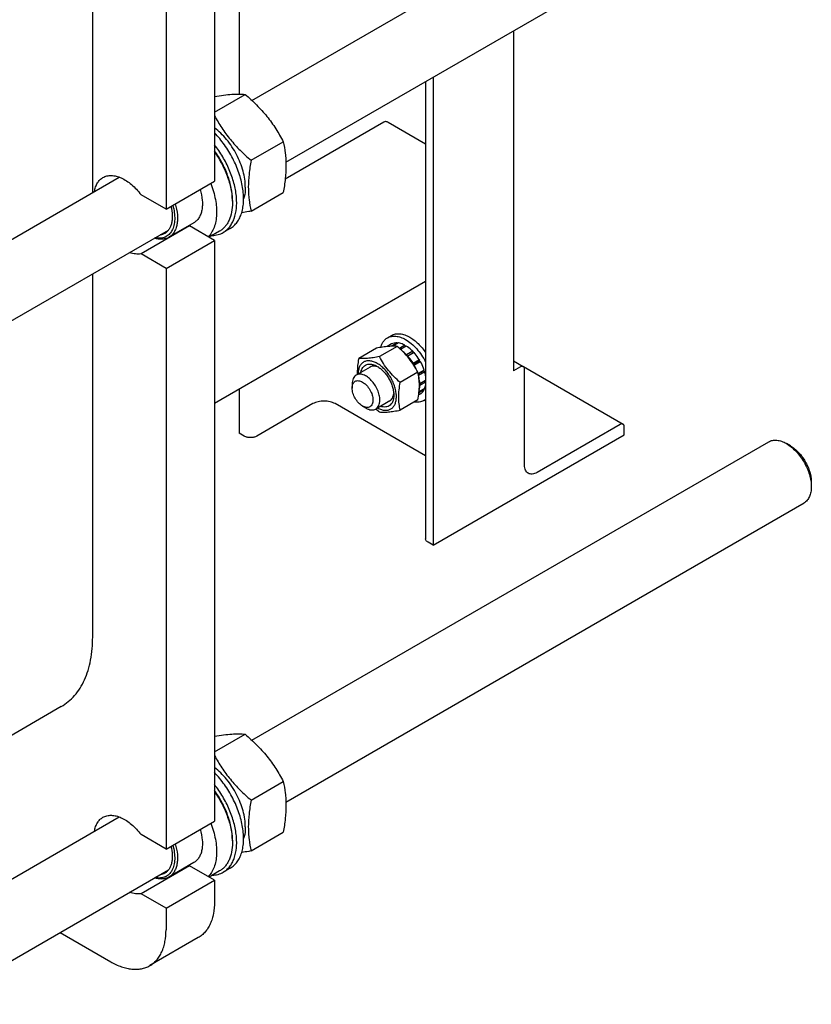
# Model space of a CAD drawing. Units: millimetres. Extents: x 0 to 6269, y -4 to 4433.
# Drawn here: x 5283 to 5687, y 1384 to 1887 of the extents above; entities that cross this region are included whole.
import ezdxf

# ---------------------------------------------------------------- set-up
doc = ezdxf.new("R2010")
doc.units = ezdxf.units.MM
doc.header["$LTSCALE"] = 344.776119
doc.layers.get('0').update_dxf_attribs({"linetype": 'CONTINUOUS'})

msp = doc.modelspace()

# ---------------------------------------------------------------- linework, layer by layer
at = {"color": 7, "linetype": 'Continuous'}
for p, q in [((5394.922, 2111.658), (5394.922, 1848.676)), ((5382.267, 2100.568), (5382.267, 1804.178)), ((5357.518, 2086.279), (5357.518, 1789.889)), ((5320.041, 1798.426), (5320.041, 2083.458)), ((5401.393, 1845.394), (5665.3, 1997.76)), ((5418.721, 1813.829), (5683.3, 1966.583)), ((5534.929, 1880.921), (5534.929, 1707.376)), ((5490.053, 1855.013), (5490.053, 1621.684)), ((5493.917, 1857.243), (5493.917, 1618.377)), ((5382.267, 1839.494), (5397.898, 1848.519)), ((5468.756, 1834.4), (5418.357, 1805.303)), ((5490.053, 1823.181), (5471.006, 1834.178)), ((5400.929, 1814.852), (5417.344, 1824.329)), ((5272.665, 1771.074), (5333.629, 1806.27)), ((5357.518, 1789.889), (5382.267, 1804.178)), ((5357.518, 1789.889), (5344.723, 1797.276)), ((5391.388, 1794.42), (5391.388, 1793.114)), ((5400.929, 1788.925), (5417.344, 1798.401)), ((5369.472, 1781.354), (5344.723, 1767.065)), ((5371.678, 1782.916), (5358.95, 1775.568)), ((5382.267, 1773.967), (5369.472, 1781.354)), ((5390.281, 1780.089), (5386.746, 1778.048)), ((5239.935, 1710.608), (5358.752, 1779.206)), ((5384.864, 1778.694), (5379.472, 1775.58)), ((5357.518, 1759.678), (5382.267, 1773.967)), ((5382.267, 1773.967), (5382.267, 1477.577)), ((5357.518, 1759.678), (5344.723, 1767.065)), ((5357.518, 1759.678), (5357.518, 1463.288)), ((5320.041, 1571.474), (5320.041, 1756.857)), ((5490.053, 1753.021), (5382.267, 1690.791)), ((5470.595, 1724.254), (5472.716, 1725.478)), ((5475.519, 1719.877), (5466.494, 1714.666)), ((5472.724, 1721.143), (5470.372, 1719.785)), ((5475.529, 1721.688), (5472.51, 1719.945)), ((5476.183, 1721.623), (5473.309, 1719.964)), ((5475.529, 1721.688), (5475.746, 1721.371)), ((5479.492, 1720.473), (5476.684, 1718.852)), ((5480.199, 1720.065), (5477.232, 1718.352)), ((5479.492, 1720.473), (5479.75, 1719.806)), ((5464.912, 1718.929), (5455.887, 1713.719)), ((5483.508, 1717.394), (5480.326, 1715.557)), ((5480.326, 1715.557), (5480.368, 1715.164)), ((5480.658, 1714.833), (5483.6, 1716.531)), ((5480.702, 1714.782), (5480.979, 1714.868)), ((5484.161, 1716.705), (5480.979, 1714.868)), ((5483.508, 1717.394), (5483.6, 1716.531)), ((5483.6, 1716.531), (5484.161, 1716.705)), ((5461.764, 1709.34), (5454.622, 1705.217)), ((5483.784, 1711.084), (5483.71, 1710.808)), ((5486.966, 1712.921), (5483.784, 1711.084)), ((5483.874, 1710.558), (5486.783, 1712.238)), ((5484.053, 1710.28), (5484.284, 1710.218)), ((5487.466, 1712.055), (5484.284, 1710.218)), ((5486.966, 1712.921), (5486.783, 1712.238)), ((5486.783, 1712.238), (5487.466, 1712.055)), ((5534.929, 1712.473), (5539.964, 1709.565)), ((5538.464, 1709.417), (5534.929, 1707.376)), ((5540.003, 1709.542), (5590.876, 1680.171)), ((5486.125, 1706.682), (5477.1, 1701.471)), ((5489.34, 1707.734), (5486.28, 1705.967)), ((5486.308, 1705.832), (5488.91, 1707.334)), ((5489.611, 1706.823), (5486.463, 1705.006)), ((5489.34, 1707.734), (5488.91, 1707.334)), ((5488.91, 1707.334), (5489.611, 1706.823)), ((5540.586, 1659.202), (5540.586, 1708.192)), ((5452.551, 1700.639), (5452.551, 1698.598)), ((5487.087, 1700.785), (5486.882, 1700.767)), ((5486.89, 1700.214), (5487.087, 1699.969)), ((5490.053, 1702.498), (5487.087, 1700.785)), ((5490.053, 1701.681), (5487.087, 1699.969)), ((5489.821, 1702.364), (5490.053, 1702.074)), ((5394.922, 1698.097), (5394.922, 1675.531)), ((5487.466, 1695.61), (5486.528, 1695.069)), ((5489.34, 1697.767), (5486.67, 1696.225)), ((5489.611, 1698.365), (5486.718, 1696.695)), ((5489.174, 1698.113), (5489.34, 1697.767)), ((5432.54, 1690.636), (5403.831, 1674.061)), ((5490.053, 1663.963), (5443.853, 1690.636)), ((5457.854, 1689.412), (5459.622, 1688.392)), ((5471.764, 1692.019), (5464.622, 1687.896)), ((5486.125, 1692.54), (5477.1, 1687.329)), ((5489.095, 1692.211), (5490.053, 1692.764)), ((5589.376, 1680.022), (5546.95, 1655.528)), ((5397.467, 1674.061), (5394.922, 1675.531)), ((5493.917, 1618.377), (5591.497, 1674.715)), ((5591.497, 1674.715), (5591.497, 1678.797)), ((5401.393, 1518.793), (5665.3, 1671.159)), ((5676.421, 1669.043), (5674.3, 1670.267)), ((5687.028, 1650.672), (5687.028, 1648.221)), ((5418.721, 1487.228), (5683.3, 1639.982)), ((5493.917, 1618.377), (5491.371, 1619.847)), ((5303.99, 1535.996), (5272.665, 1517.911)), ((5382.267, 1512.893), (5397.898, 1521.918)), ((5400.929, 1488.251), (5417.344, 1497.728)), ((5272.665, 1444.473), (5333.629, 1479.67)), ((5357.518, 1463.288), (5382.267, 1477.577)), ((5357.518, 1463.288), (5344.723, 1470.675)), ((5391.388, 1467.82), (5391.388, 1466.513)), ((5400.929, 1462.324), (5417.344, 1471.801)), ((5369.472, 1454.753), (5344.723, 1440.464)), ((5371.678, 1456.315), (5358.95, 1448.967)), ((5382.267, 1447.366), (5369.472, 1454.753)), ((5390.281, 1453.488), (5386.746, 1451.447)), ((5239.935, 1384.007), (5358.752, 1452.605)), ((5384.864, 1452.093), (5379.472, 1448.979)), ((5357.518, 1433.077), (5382.267, 1447.366)), ((5382.267, 1447.366), (5382.267, 1436.343)), ((5357.518, 1433.077), (5344.723, 1440.464)), ((5357.518, 1433.077), (5357.518, 1422.055)), ((5303.392, 1420.643), (5329.234, 1405.724)), ((5373.982, 1418.032), (5349.233, 1403.743))]:
    msp.add_line(p, q, dxfattribs=at)
for centre, radius, start, end in [((5368.076, 1789.784), 8.545, 275.07771, 279.40271), ((5462.238, 1698.051), 25.18, 24.16262, 28.89428), ((5485.965, 1697.623), 6.253, 300.04242, 310.84528), ((5505.518, 1731.95), 59.995, 227.1627, 229.42348), ((5368.076, 1463.183), 8.545, 275.07771, 279.40271)]:
    msp.add_arc(centre, radius, start, end, dxfattribs=at)
for points, knots in [([(5382.267, 1847.477), (5383.817, 1847.74), (5386.757, 1848.19), (5390.924, 1848.612), (5394.59, 1848.725), (5396.853, 1848.614), (5397.898, 1848.519)], [0, 0, 0, 0, 0.3002948, 0.5678041, 0.7995491, 1, 1, 1, 1]), ([(5397.898, 1848.519), (5399.915, 1846.789), (5403.822, 1843.216), (5409.113, 1837.363), (5413.629, 1831.038), (5416.169, 1826.579), (5417.344, 1824.329)], [0, 0, 0, 0, 0.2552065, 0.5078583, 0.756273, 1, 1, 1, 1]), ([(5382.266, 1837.574), (5383.416, 1835.459), (5385.899, 1831.276), (5390.27, 1825.354), (5395.323, 1819.859), (5399.023, 1816.487), (5400.929, 1814.852)], [0, 0, 0, 0, 0.2441311, 0.4927403, 0.7452163, 1, 1, 1, 1]), ([(5471.006, 1834.178), (5470.809, 1834.292), (5470.416, 1834.479), (5469.812, 1834.624), (5469.246, 1834.61), (5468.905, 1834.486), (5468.756, 1834.4)], [0, 0, 0, 0, 0.2897978, 0.5490468, 0.7822265, 1, 1, 1, 1]), ([(5398, 1801.218), (5398, 1802.537), (5397.783, 1805.274), (5396.907, 1809.416), (5395.495, 1813.635), (5393.591, 1817.801), (5391.253, 1821.787), (5388.551, 1825.471), (5385.571, 1828.74), (5383.387, 1830.638), (5382.267, 1831.484)], [0, 0, 0, 0, 0.1125254, 0.2332972, 0.3603524, 0.4912716, 0.6233792, 0.7539237, 0.8802537, 1, 1, 1, 1]), ([(5390.281, 1780.089), (5390.965, 1780.484), (5392.271, 1781.44), (5393.918, 1783.29), (5395.244, 1785.527), (5396.232, 1788.112), (5396.873, 1791.004), (5397.159, 1794.161), (5397.089, 1797.535), (5396.509, 1802.36), (5394.886, 1808.597), (5391.742, 1815.919), (5387.544, 1822.815), (5384.112, 1826.972), (5382.267, 1828.869)], [0, 0, 0, 0, 0.0431329, 0.0875463, 0.1343427, 0.1843346, 0.2380142, 0.2955766, 0.3569652, 0.4219193, 0.5605942, 0.7070507, 0.8555254, 1, 1, 1, 1]), ([(5386.746, 1778.048), (5387.371, 1778.409), (5388.568, 1779.269), (5390.109, 1780.908), (5391.386, 1782.877), (5392.759, 1786.001), (5393.476, 1789.596), (5393.629, 1793.446), (5393.382, 1797.742), (5392.298, 1803.373), (5389.937, 1810.135), (5386.6, 1816.721), (5383.798, 1820.833), (5382.267, 1822.78)], [0, 0, 0, 0, 0.0437152, 0.0885226, 0.1353854, 0.1850505, 0.2943266, 0.3544541, 0.4180553, 0.5543534, 0.6999094, 0.8501511, 1, 1, 1, 1]), ([(5391.388, 1794.42), (5391.388, 1796.495), (5390.916, 1800.836), (5389.09, 1807.319), (5386.213, 1813.764), (5383.678, 1817.829), (5382.267, 1819.769)], [0, 0, 0, 0, 0.2277171, 0.4760402, 0.7367359, 1, 1, 1, 1]), ([(5417.344, 1824.329), (5417.784, 1822.401), (5418.317, 1819.428), (5418.685, 1815.356), (5418.812, 1810.996), (5418.462, 1805.302), (5417.765, 1800.732), (5417.344, 1798.401)], [0, 0, 0, 0, 0.2271499, 0.346159, 0.4693447, 0.7280011, 1, 1, 1, 1]), ([(5382.267, 1819.137), (5383.681, 1817.126), (5386.22, 1812.931), (5389.098, 1806.311), (5390.919, 1799.673), (5391.388, 1795.236), (5391.388, 1793.114)], [0, 0, 0, 0, 0.2638313, 0.5243375, 0.7722966, 1, 1, 1, 1]), ([(5400.929, 1814.852), (5400.508, 1812.522), (5399.811, 1807.951), (5399.461, 1802.258), (5399.588, 1797.897), (5399.956, 1793.826), (5400.489, 1790.852), (5400.929, 1788.925)], [0, 0, 0, 0, 0.2719989, 0.5306553, 0.653841, 0.7728501, 1, 1, 1, 1]), ([(5320.98, 1798.97), (5321.111, 1799.758), (5321.477, 1801.254), (5322.404, 1803.279), (5323.673, 1804.932), (5324.741, 1805.758), (5325.305, 1806.084)], [0, 0, 0, 0, 0.2790154, 0.5348371, 0.772476, 1, 1, 1, 1]), ([(5325.305, 1806.084), (5325.93, 1806.445), (5327.336, 1806.995), (5329.666, 1807.206), (5332.164, 1806.826), (5334.761, 1805.883), (5337.391, 1804.409), (5339.986, 1802.446), (5342.475, 1800.051), (5343.995, 1798.237), (5344.723, 1797.276)], [0, 0, 0, 0, 0.0940852, 0.1932457, 0.3013314, 0.4204543, 0.5511068, 0.6925053, 0.8429293, 1, 1, 1, 1]), ([(5374.936, 1799.944), (5375.473, 1798.136), (5376.028, 1795.417), (5376.119, 1791.865), (5375.862, 1789.478), (5375.283, 1787.338), (5374.39, 1785.49), (5373.195, 1783.979), (5372.202, 1783.219), (5371.678, 1782.916)], [0, 0, 0, 0, 0.3048436, 0.4440096, 0.5728772, 0.6913859, 0.8004742, 0.9022548, 1, 1, 1, 1]), ([(5380.336, 1803.062), (5381.369, 1800.402), (5382.567, 1796.361), (5383.299, 1790.974), (5383.38, 1787.235), (5383.003, 1783.778), (5382.171, 1780.671), (5380.894, 1777.978), (5379.725, 1776.458), (5379.081, 1775.806)], [0, 0, 0, 0, 0.2988831, 0.4381256, 0.5686379, 0.6896773, 0.8011942, 0.9040159, 1, 1, 1, 1]), ([(5398, 1801.218), (5398, 1800.675), (5397.933, 1798.644), (5397.584, 1796.612), (5397.117, 1795.197)], [0, 0, 0, 0, 0.266635, 1, 1, 1, 1]), ([(5360.957, 1791.874), (5361.3, 1790.662), (5361.812, 1788.289), (5362.031, 1784.818), (5361.663, 1781.687), (5360.842, 1779.398), (5359.889, 1777.9), (5359.061, 1776.968), (5358.11, 1776.211), (5357.047, 1775.637), (5355.885, 1775.254), (5354.184, 1774.997), (5352.856, 1775.114), (5351.981, 1775.296)], [0, 0, 0, 0, 0.1626446, 0.3123959, 0.4471929, 0.5671402, 0.6225302, 0.6756432, 0.7273719, 0.7787397, 0.8308064, 0.8845624, 1, 1, 1, 1]), ([(5359.993, 1791.317), (5360.367, 1789.839), (5360.73, 1787.628), (5360.697, 1784.758), (5360.42, 1782.835), (5359.894, 1781.115), (5359.124, 1779.628), (5358.12, 1778.409), (5357.3, 1777.791), (5356.868, 1777.541)], [0, 0, 0, 0, 0.3033113, 0.4416068, 0.5699005, 0.6883346, 0.7979512, 0.9008208, 1, 1, 1, 1]), ([(5362.208, 1792.596), (5362.745, 1790.788), (5363.301, 1788.069), (5363.391, 1784.517), (5363.134, 1782.13), (5362.556, 1779.99), (5361.663, 1778.142), (5360.467, 1776.631), (5359.474, 1775.871), (5358.95, 1775.568)], [0, 0, 0, 0, 0.3048436, 0.4440096, 0.5728772, 0.6913859, 0.8004742, 0.9022548, 1, 1, 1, 1]), ([(5391.388, 1793.114), (5391.388, 1791.517), (5391.148, 1788.483), (5390.093, 1784.914), (5388.814, 1782.509), (5387.686, 1780.976), (5386.374, 1779.685), (5385.381, 1778.992), (5384.864, 1778.694)], [0, 0, 0, 0, 0.2894012, 0.5482946, 0.6677448, 0.7817704, 0.8919041, 1, 1, 1, 1]), ([(5400.929, 1788.925), (5400.522, 1788.846), (5398.93, 1788.544), (5397.334, 1788.262), (5396.144, 1788.069)], [0, 0, 0, 0, 0.2560379, 1, 1, 1, 1]), ([(5358.95, 1775.568), (5358.452, 1775.28), (5357.361, 1774.818), (5355.562, 1774.522), (5353.632, 1774.614), (5352.336, 1774.916), (5351.68, 1775.122)], [0, 0, 0, 0, 0.2304602, 0.4695673, 0.7244719, 1, 1, 1, 1]), ([(5356.868, 1777.541), (5356.508, 1777.334), (5355.734, 1776.986), (5354.908, 1776.799), (5354.485, 1776.742)], [0, 0, 0, 0, 0.4935211, 1, 1, 1, 1]), ([(5381.079, 1776.507), (5382.086, 1776.536), (5384.061, 1776.805), (5385.909, 1777.565), (5386.746, 1778.048)], [0, 0, 0, 0, 0.5106338, 1, 1, 1, 1]), ([(5344.723, 1767.065), (5343.816, 1766.915), (5341.838, 1766.918), (5339.942, 1767.43), (5338.982, 1767.79)], [0, 0, 0, 0, 0.4726538, 1, 1, 1, 1]), ([(5467.184, 1719.341), (5467.324, 1719.883), (5467.671, 1720.911), (5468.432, 1722.295), (5469.402, 1723.434), (5470.184, 1724.016), (5470.595, 1724.254)], [0, 0, 0, 0, 0.273567, 0.5279881, 0.7679245, 1, 1, 1, 1]), ([(5470.595, 1724.254), (5470.898, 1724.429), (5471.543, 1724.73), (5472.957, 1725.122), (5474.937, 1725.174), (5477.418, 1724.575), (5479.033, 1723.806), (5479.845, 1723.338)], [0, 0, 0, 0, 0.1081633, 0.2183657, 0.4513689, 0.7104216, 1, 1, 1, 1]), ([(5472.716, 1725.478), (5473.02, 1725.654), (5473.664, 1725.955), (5475.078, 1726.347), (5477.059, 1726.399), (5479.539, 1725.799), (5481.154, 1725.031), (5481.966, 1724.562)], [0, 0, 0, 0, 0.1081633, 0.2183657, 0.4513689, 0.7104216, 1, 1, 1, 1]), ([(5481.966, 1724.562), (5482.722, 1724.126), (5484.219, 1723.107), (5487.075, 1720.598), (5488.942, 1718.312), (5490.053, 1716.661)], [0, 0, 0, 0, 0.2297422, 0.4755468, 1, 1, 1, 1]), ([(5475.519, 1719.877), (5474.83, 1719.939), (5473.314, 1720), (5470.835, 1719.865), (5467.988, 1719.495), (5465.973, 1719.134), (5464.912, 1718.929)], [0, 0, 0, 0, 0.1941896, 0.4252941, 0.6965295, 1, 1, 1, 1]), ([(5475.529, 1721.688), (5475.036, 1721.714), (5474.066, 1721.66), (5473.141, 1721.352), (5472.724, 1721.143)], [0, 0, 0, 0, 0.5142283, 1, 1, 1, 1]), ([(5486.125, 1706.682), (5485.485, 1707.909), (5484.099, 1710.341), (5481.636, 1713.791), (5478.75, 1716.984), (5476.619, 1718.933), (5475.519, 1719.877)], [0, 0, 0, 0, 0.243727, 0.4921417, 0.7447935, 1, 1, 1, 1]), ([(5479.492, 1720.473), (5479.215, 1720.621), (5478.166, 1721.139), (5477.031, 1721.501), (5476.183, 1721.623)], [0, 0, 0, 0, 0.2678662, 1, 1, 1, 1]), ([(5479.845, 1723.338), (5480.872, 1722.745), (5482.891, 1721.291), (5485.62, 1718.59), (5488.07, 1715.389), (5489.443, 1713.017), (5490.054, 1711.783)], [0, 0, 0, 0, 0.2277557, 0.4751729, 0.7353564, 1, 1, 1, 1]), ([(5483.508, 1717.394), (5483.246, 1717.658), (5482.222, 1718.64), (5481.091, 1719.515), (5480.199, 1720.065)], [0, 0, 0, 0, 0.2616102, 1, 1, 1, 1]), ([(5466.494, 1714.666), (5465.433, 1714.462), (5463.418, 1714.101), (5460.571, 1713.73), (5458.092, 1713.595), (5456.576, 1713.656), (5455.887, 1713.719)], [0, 0, 0, 0, 0.3034705, 0.5747059, 0.8058104, 1, 1, 1, 1]), ([(5477.1, 1701.471), (5476, 1702.415), (5473.869, 1704.364), (5470.983, 1707.557), (5468.52, 1711.007), (5467.135, 1713.439), (5466.494, 1714.666)], [0, 0, 0, 0, 0.2552065, 0.5078583, 0.756273, 1, 1, 1, 1]), ([(5480.326, 1715.557), (5480.16, 1715.725), (5479.503, 1716.366), (5478.803, 1716.964), (5478.259, 1717.376)], [0, 0, 0, 0, 0.256637, 1, 1, 1, 1]), ([(5483.784, 1711.084), (5483.578, 1711.425), (5482.734, 1712.751), (5481.767, 1713.999), (5480.979, 1714.868)], [0, 0, 0, 0, 0.2535917, 1, 1, 1, 1]), ([(5486.966, 1712.921), (5486.76, 1713.262), (5485.916, 1714.588), (5484.949, 1715.836), (5484.161, 1716.705)], [0, 0, 0, 0, 0.2535917, 1, 1, 1, 1]), ([(5455.887, 1713.719), (5455.76, 1713.014), (5455.313, 1710.302), (5455.083, 1707.544), (5455.13, 1705.51)], [0, 0, 0, 0, 0.260206, 1, 1, 1, 1]), ([(5465.349, 1711.172), (5464.749, 1711.518), (5463.556, 1712.088), (5461.722, 1712.539), (5459.998, 1712.511), (5458.457, 1711.981), (5457.191, 1710.962), (5456.266, 1709.524), (5455.7, 1707.744), (5455.571, 1706.443), (5455.558, 1705.758)], [0, 0, 0, 0, 0.1454291, 0.2757341, 0.3930404, 0.5024509, 0.6114203, 0.7275495, 0.8562621, 1, 1, 1, 1]), ([(5457.033, 1706.61), (5457.125, 1707.078), (5457.378, 1707.962), (5458.019, 1709.127), (5458.892, 1710.024), (5459.97, 1710.611), (5461.206, 1710.862), (5462.301, 1710.795), (5463.207, 1710.593), (5464.178, 1710.274), (5464.887, 1709.928), (5465.35, 1709.661)], [0, 0, 0, 0, 0.133302, 0.2545858, 0.3675969, 0.4779608, 0.5919984, 0.7150787, 0.7812417, 0.8507542, 1, 1, 1, 1]), ([(5466.093, 1709.195), (5465.707, 1709.375), (5464.944, 1709.663), (5463.786, 1709.85), (5462.705, 1709.76), (5462.053, 1709.507), (5461.764, 1709.34)], [0, 0, 0, 0, 0.2840649, 0.5413645, 0.7768964, 1, 1, 1, 1]), ([(5465.559, 1688.436), (5466.162, 1688.103), (5467.361, 1687.561), (5469.198, 1687.163), (5470.916, 1687.254), (5472.436, 1687.857), (5473.665, 1688.949), (5474.543, 1690.453), (5475.057, 1692.294), (5475.202, 1694.403), (5474.982, 1696.707), (5474.405, 1699.125), (5473.493, 1701.569), (5472.281, 1703.95), (5470.812, 1706.18), (5469.141, 1708.177), (5467.33, 1709.867), (5466.015, 1710.787), (5465.349, 1711.172)], [0, 0, 0, 0, 0.0597031, 0.1131234, 0.1613026, 0.206546, 0.2520663, 0.3009832, 0.3553991, 0.4161561, 0.4830453, 0.5550991, 0.6308381, 0.7084673, 0.7860425, 0.8616236, 0.9334283, 1, 1, 1, 1]), ([(5465.35, 1709.661), (5465.931, 1709.326), (5467.078, 1708.521), (5468.657, 1707.044), (5470.111, 1705.299), (5471.388, 1703.349), (5472.438, 1701.269), (5473.222, 1699.137), (5473.712, 1697.031), (5473.835, 1695.635), (5473.835, 1694.964)], [0, 0, 0, 0, 0.114155, 0.2373268, 0.3669765, 0.5000007, 0.6330247, 0.7626743, 0.8858456, 1, 1, 1, 1]), ([(5489.34, 1707.734), (5489.222, 1708.101), (5488.704, 1709.585), (5488.038, 1711.017), (5487.466, 1712.055)], [0, 0, 0, 0, 0.2456289, 1, 1, 1, 1]), ([(5539.964, 1709.565), (5539.865, 1709.623), (5539.638, 1709.705), (5539.26, 1709.715), (5538.858, 1709.617), (5538.596, 1709.493), (5538.464, 1709.417)], [0, 0, 0, 0, 0.2177731, 0.4509526, 0.7102017, 1, 1, 1, 1]), ([(5540.586, 1708.192), (5540.586, 1708.344), (5540.563, 1708.633), (5540.446, 1709.03), (5540.249, 1709.353), (5540.063, 1709.508), (5539.964, 1709.565)], [0, 0, 0, 0, 0.2897998, 0.5490494, 0.7822283, 1, 1, 1, 1]), ([(5454.622, 1705.217), (5454.292, 1705.026), (5453.675, 1704.508), (5453.018, 1703.433), (5452.627, 1702.109), (5452.551, 1701.146), (5452.551, 1700.639)], [0, 0, 0, 0, 0.2177726, 0.4509519, 0.7102012, 1, 1, 1, 1]), ([(5466.693, 1692.474), (5466.693, 1693.329), (5466.454, 1695.126), (5465.562, 1697.765), (5464.186, 1700.307), (5462.439, 1702.544), (5460.462, 1704.295), (5458.672, 1705.273), (5457.272, 1705.646), (5456.309, 1705.716), (5455.412, 1705.585), (5454.869, 1705.359), (5454.622, 1705.217)], [0, 0, 0, 0, 0.1286802, 0.2702732, 0.4174288, 0.5617751, 0.6954458, 0.8127109, 0.8646758, 0.9125099, 0.9571396, 1, 1, 1, 1]), ([(5486.125, 1692.54), (5486.355, 1693.811), (5486.735, 1696.304), (5486.962, 1699.973), (5486.76, 1703.433), (5486.366, 1705.63), (5486.125, 1706.682)], [0, 0, 0, 0, 0.2720288, 0.5307138, 0.7728251, 1, 1, 1, 1]), ([(5487.087, 1700.785), (5487.078, 1701.092), (5487.001, 1702.375), (5486.772, 1703.646), (5486.532, 1704.594)], [0, 0, 0, 0, 0.2389043, 1, 1, 1, 1]), ([(5490.054, 1704.803), (5490.027, 1704.97), (5489.906, 1705.649), (5489.748, 1706.321), (5489.611, 1706.823)], [0, 0, 0, 0, 0.2451809, 1, 1, 1, 1]), ([(5452.551, 1698.598), (5452.551, 1698.978), (5452.608, 1699.701), (5452.901, 1700.693), (5453.394, 1701.499), (5454.079, 1702.075), (5454.92, 1702.38), (5455.864, 1702.404), (5456.871, 1702.161), (5457.905, 1701.669), (5458.934, 1700.947), (5460.277, 1699.691), (5461.696, 1697.752), (5462.831, 1695.177), (5463.158, 1693.343), (5463.158, 1692.474)], [0, 0, 0, 0, 0.0604324, 0.1144943, 0.1631198, 0.2085325, 0.253945, 0.3025701, 0.3566315, 0.4170633, 0.4837078, 0.5556165, 0.7087082, 0.8618002, 1, 1, 1, 1]), ([(5477.1, 1687.329), (5476.86, 1688.381), (5476.466, 1690.578), (5476.264, 1694.038), (5476.491, 1697.707), (5476.871, 1700.2), (5477.1, 1701.471)], [0, 0, 0, 0, 0.2271749, 0.4692862, 0.7279712, 1, 1, 1, 1]), ([(5486.808, 1697.74), (5486.849, 1697.915), (5486.999, 1698.649), (5487.07, 1699.399), (5487.087, 1699.969)], [0, 0, 0, 0, 0.2397321, 1, 1, 1, 1]), ([(5489.611, 1698.365), (5489.658, 1698.483), (5489.84, 1698.975), (5489.975, 1699.483), (5490.054, 1699.873)], [0, 0, 0, 0, 0.2419666, 1, 1, 1, 1]), ([(5457.854, 1689.412), (5457.101, 1689.847), (5455.676, 1691.046), (5454.013, 1693.318), (5452.877, 1695.895), (5452.551, 1697.728), (5452.551, 1698.598)], [0, 0, 0, 0, 0.2372194, 0.5000005, 0.7627814, 1, 1, 1, 1]), ([(5473.835, 1694.964), (5473.835, 1694.43), (5473.78, 1693.643), (5473.571, 1692.643), (5473.293, 1691.757), (5472.803, 1690.775), (5471.967, 1689.831), (5470.92, 1689.19), (5469.707, 1688.883), (5468.377, 1688.91), (5467.485, 1689.133), (5467.034, 1689.288)], [0, 0, 0, 0, 0.1492455, 0.2187579, 0.2849207, 0.4080007, 0.5220383, 0.6324024, 0.7454138, 0.8666978, 1, 1, 1, 1]), ([(5471.764, 1692.019), (5472.053, 1692.186), (5472.598, 1692.624), (5473.215, 1693.514), (5473.632, 1694.609), (5473.766, 1695.413), (5473.803, 1695.837)], [0, 0, 0, 0, 0.2231326, 0.4586779, 0.7159674, 1, 1, 1, 1]), ([(5487.466, 1695.61), (5487.856, 1695.867), (5488.585, 1696.514), (5489.116, 1697.327), (5489.34, 1697.767)], [0, 0, 0, 0, 0.4857706, 1, 1, 1, 1]), ([(5443.853, 1690.636), (5443.05, 1691.1), (5441.183, 1691.776), (5438.196, 1692.1), (5435.21, 1691.776), (5433.343, 1691.1), (5432.54, 1690.636)], [0, 0, 0, 0, 0.2372186, 0.5000005, 0.7627822, 1, 1, 1, 1]), ([(5463.158, 1692.474), (5463.158, 1692.094), (5463.1, 1691.371), (5462.807, 1690.378), (5462.314, 1689.572), (5461.63, 1688.997), (5460.789, 1688.692), (5459.844, 1688.668), (5458.838, 1688.91), (5458.183, 1689.222), (5457.854, 1689.412)], [0, 0, 0, 0, 0.1448992, 0.2745236, 0.391113, 0.499999, 0.6088853, 0.7254751, 0.8551001, 1, 1, 1, 1]), ([(5464.622, 1687.896), (5464.952, 1688.087), (5465.569, 1688.605), (5466.226, 1689.68), (5466.617, 1691.004), (5466.693, 1691.967), (5466.693, 1692.474)], [0, 0, 0, 0, 0.2177726, 0.4509519, 0.7102012, 1, 1, 1, 1]), ([(5489.095, 1692.211), (5488.754, 1692.014), (5488.024, 1691.682), (5486.406, 1691.287), (5485.113, 1691.325), (5484.263, 1691.464)], [0, 0, 0, 0, 0.2372804, 0.480168, 1, 1, 1, 1]), ([(5459.622, 1688.392), (5460.061, 1688.138), (5460.934, 1687.723), (5462.275, 1687.399), (5463.534, 1687.43), (5464.292, 1687.706), (5464.622, 1687.896)], [0, 0, 0, 0, 0.2897993, 0.5490488, 0.7822279, 1, 1, 1, 1]), ([(5466.494, 1686.382), (5467.182, 1686.319), (5468.698, 1686.258), (5471.178, 1686.393), (5474.025, 1686.764), (5476.039, 1687.125), (5477.1, 1687.329)], [0, 0, 0, 0, 0.1941896, 0.4252941, 0.6965295, 1, 1, 1, 1]), ([(5590.876, 1680.171), (5590.777, 1680.228), (5590.55, 1680.311), (5590.172, 1680.32), (5589.769, 1680.223), (5589.508, 1680.098), (5589.376, 1680.022)], [0, 0, 0, 0, 0.2177731, 0.4509526, 0.7102017, 1, 1, 1, 1]), ([(5591.497, 1678.797), (5591.497, 1678.949), (5591.474, 1679.239), (5591.357, 1679.636), (5591.16, 1679.958), (5590.975, 1680.114), (5590.876, 1680.171)], [0, 0, 0, 0, 0.2897998, 0.5490494, 0.7822283, 1, 1, 1, 1]), ([(5403.831, 1674.061), (5403.379, 1673.8), (5402.329, 1673.42), (5400.649, 1673.238), (5398.969, 1673.42), (5397.919, 1673.8), (5397.467, 1674.061)], [0, 0, 0, 0, 0.2372178, 0.4999995, 0.7627814, 1, 1, 1, 1]), ([(5665.3, 1671.159), (5665.595, 1671.329), (5666.222, 1671.623), (5667.597, 1672.004), (5669.525, 1672.055), (5671.938, 1671.471), (5673.51, 1670.724), (5674.3, 1670.268)], [0, 0, 0, 0, 0.1081589, 0.2183568, 0.4513504, 0.7103925, 1, 1, 1, 1]), ([(5674.3, 1670.268), (5675.172, 1669.765), (5676.892, 1668.558), (5679.26, 1666.342), (5681.443, 1663.723), (5683.357, 1660.799), (5684.932, 1657.679), (5686.109, 1654.48), (5686.843, 1651.321), (5687.028, 1649.228), (5687.028, 1648.221)], [0, 0, 0, 0, 0.1141448, 0.2373179, 0.3669695, 0.4999958, 0.6330219, 0.762673, 0.8858453, 1, 1, 1, 1]), ([(5676.422, 1669.043), (5677.148, 1668.624), (5678.582, 1667.618), (5680.555, 1665.772), (5682.374, 1663.589), (5683.969, 1661.153), (5685.281, 1658.553), (5686.262, 1655.887), (5686.874, 1653.255), (5687.028, 1651.51), (5687.028, 1650.672)], [0, 0, 0, 0, 0.114167, 0.237337, 0.3669854, 0.5000083, 0.6330311, 0.762679, 0.8858482, 1, 1, 1, 1]), ([(5542.45, 1655.082), (5542.153, 1655.253), (5541.597, 1655.72), (5541.006, 1656.687), (5540.655, 1657.878), (5540.586, 1658.746), (5540.586, 1659.202)], [0, 0, 0, 0, 0.2177717, 0.4509506, 0.7102002, 1, 1, 1, 1]), ([(5546.95, 1655.528), (5546.555, 1655.299), (5545.769, 1654.926), (5544.562, 1654.634), (5543.429, 1654.663), (5542.747, 1654.91), (5542.45, 1655.082)], [0, 0, 0, 0, 0.2897983, 0.5490474, 0.7822269, 1, 1, 1, 1]), ([(5687.028, 1648.221), (5687.028, 1647.309), (5686.889, 1645.575), (5686.188, 1643.193), (5685.18, 1641.549), (5684.162, 1640.548), (5683.595, 1640.152), (5683.3, 1639.982)], [0, 0, 0, 0, 0.2895773, 0.5486296, 0.7816332, 0.8918361, 1, 1, 1, 1]), ([(5491.371, 1619.847), (5491.174, 1619.961), (5490.815, 1620.208), (5490.387, 1620.658), (5490.117, 1621.155), (5490.053, 1621.513), (5490.053, 1621.684)], [0, 0, 0, 0, 0.2898008, 0.5490506, 0.7822291, 1, 1, 1, 1]), ([(5303.99, 1535.996), (5305.261, 1536.729), (5307.704, 1538.434), (5310.932, 1541.611), (5313.708, 1545.381), (5316.006, 1549.703), (5317.81, 1554.533), (5319.583, 1561.78), (5320.041, 1567.546), (5320.041, 1571.474)], [0, 0, 0, 0, 0.1080476, 0.2181321, 0.3321066, 0.4515032, 0.5774635, 0.7107292, 1, 1, 1, 1]), ([(5382.267, 1520.876), (5383.817, 1521.139), (5386.757, 1521.589), (5390.924, 1522.011), (5394.59, 1522.124), (5396.853, 1522.013), (5397.898, 1521.918)], [0, 0, 0, 0, 0.3002948, 0.5678041, 0.7995491, 1, 1, 1, 1]), ([(5397.898, 1521.918), (5399.915, 1520.188), (5403.822, 1516.615), (5409.113, 1510.762), (5413.629, 1504.437), (5416.169, 1499.978), (5417.344, 1497.728)], [0, 0, 0, 0, 0.2552065, 0.5078583, 0.756273, 1, 1, 1, 1]), ([(5382.266, 1510.973), (5383.416, 1508.858), (5385.899, 1504.675), (5390.27, 1498.753), (5395.323, 1493.259), (5399.023, 1489.886), (5400.929, 1488.251)], [0, 0, 0, 0, 0.2441311, 0.4927403, 0.7452163, 1, 1, 1, 1]), ([(5398, 1474.617), (5398, 1475.936), (5397.783, 1478.673), (5396.907, 1482.815), (5395.495, 1487.034), (5393.591, 1491.2), (5391.253, 1495.186), (5388.551, 1498.871), (5385.571, 1502.139), (5383.387, 1504.037), (5382.267, 1504.883)], [0, 0, 0, 0, 0.1125254, 0.2332972, 0.3603524, 0.4912716, 0.6233792, 0.7539237, 0.8802537, 1, 1, 1, 1]), ([(5390.281, 1453.488), (5390.965, 1453.883), (5392.271, 1454.839), (5393.918, 1456.689), (5395.244, 1458.926), (5396.232, 1461.511), (5396.873, 1464.403), (5397.159, 1467.56), (5397.089, 1470.934), (5396.509, 1475.759), (5394.886, 1481.996), (5391.742, 1489.318), (5387.544, 1496.215), (5384.112, 1500.371), (5382.267, 1502.268)], [0, 0, 0, 0, 0.0431329, 0.0875463, 0.1343427, 0.1843346, 0.2380142, 0.2955766, 0.3569652, 0.4219193, 0.5605942, 0.7070507, 0.8555254, 1, 1, 1, 1]), ([(5386.746, 1451.447), (5387.371, 1451.808), (5388.568, 1452.668), (5390.109, 1454.307), (5391.386, 1456.276), (5392.759, 1459.4), (5393.476, 1462.995), (5393.629, 1466.845), (5393.382, 1471.141), (5392.298, 1476.772), (5389.937, 1483.534), (5386.6, 1490.121), (5383.798, 1494.232), (5382.267, 1496.179)], [0, 0, 0, 0, 0.0437152, 0.0885226, 0.1353854, 0.1850505, 0.2943266, 0.3544541, 0.4180553, 0.5543534, 0.6999094, 0.8501511, 1, 1, 1, 1]), ([(5391.388, 1467.82), (5391.388, 1469.894), (5390.916, 1474.235), (5389.09, 1480.718), (5386.213, 1487.163), (5383.678, 1491.228), (5382.267, 1493.168)], [0, 0, 0, 0, 0.2277171, 0.4760402, 0.7367359, 1, 1, 1, 1]), ([(5417.344, 1497.728), (5417.784, 1495.8), (5418.317, 1492.827), (5418.685, 1488.756), (5418.812, 1484.395), (5418.462, 1478.701), (5417.765, 1474.131), (5417.344, 1471.801)], [0, 0, 0, 0, 0.2271499, 0.346159, 0.4693447, 0.7280011, 1, 1, 1, 1]), ([(5382.267, 1492.536), (5383.681, 1490.525), (5386.22, 1486.33), (5389.098, 1479.71), (5390.919, 1473.072), (5391.388, 1468.635), (5391.388, 1466.513)], [0, 0, 0, 0, 0.2638313, 0.5243375, 0.7722966, 1, 1, 1, 1]), ([(5400.929, 1488.251), (5400.508, 1485.921), (5399.811, 1481.35), (5399.461, 1475.657), (5399.588, 1471.296), (5399.956, 1467.225), (5400.489, 1464.251), (5400.929, 1462.324)], [0, 0, 0, 0, 0.2719989, 0.5306553, 0.653841, 0.7728501, 1, 1, 1, 1]), ([(5320.98, 1472.369), (5321.111, 1473.157), (5321.477, 1474.653), (5322.404, 1476.678), (5323.673, 1478.331), (5324.741, 1479.157), (5325.305, 1479.483)], [0, 0, 0, 0, 0.2790154, 0.5348371, 0.772476, 1, 1, 1, 1]), ([(5325.305, 1479.483), (5325.93, 1479.844), (5327.336, 1480.394), (5329.666, 1480.605), (5332.164, 1480.225), (5334.761, 1479.282), (5337.391, 1477.808), (5339.986, 1475.845), (5342.475, 1473.45), (5343.995, 1471.636), (5344.723, 1470.675)], [0, 0, 0, 0, 0.0940852, 0.1932457, 0.3013314, 0.4204543, 0.5511068, 0.6925053, 0.8429293, 1, 1, 1, 1]), ([(5374.936, 1473.344), (5375.473, 1471.535), (5376.028, 1468.816), (5376.119, 1465.264), (5375.862, 1462.877), (5375.283, 1460.738), (5374.39, 1458.889), (5373.195, 1457.378), (5372.202, 1456.618), (5371.678, 1456.315)], [0, 0, 0, 0, 0.3048436, 0.4440096, 0.5728772, 0.6913859, 0.8004742, 0.9022548, 1, 1, 1, 1]), ([(5380.336, 1476.461), (5381.369, 1473.801), (5382.567, 1469.76), (5383.299, 1464.373), (5383.38, 1460.634), (5383.003, 1457.177), (5382.171, 1454.07), (5380.894, 1451.377), (5379.725, 1449.858), (5379.081, 1449.205)], [0, 0, 0, 0, 0.2988831, 0.4381256, 0.5686379, 0.6896773, 0.8011942, 0.9040159, 1, 1, 1, 1]), ([(5398, 1474.617), (5398, 1474.074), (5397.933, 1472.043), (5397.584, 1470.011), (5397.117, 1468.596)], [0, 0, 0, 0, 0.266635, 1, 1, 1, 1]), ([(5360.957, 1465.273), (5361.3, 1464.061), (5361.812, 1461.688), (5362.031, 1458.217), (5361.663, 1455.086), (5360.842, 1452.797), (5359.889, 1451.299), (5359.061, 1450.367), (5358.11, 1449.61), (5357.047, 1449.036), (5355.885, 1448.653), (5354.184, 1448.396), (5352.856, 1448.513), (5351.981, 1448.695)], [0, 0, 0, 0, 0.1626446, 0.3123959, 0.4471929, 0.5671402, 0.6225302, 0.6756432, 0.7273719, 0.7787397, 0.8308064, 0.8845624, 1, 1, 1, 1]), ([(5359.993, 1464.716), (5360.367, 1463.238), (5360.73, 1461.027), (5360.697, 1458.157), (5360.42, 1456.235), (5359.894, 1454.514), (5359.124, 1453.027), (5358.12, 1451.808), (5357.3, 1451.19), (5356.868, 1450.94)], [0, 0, 0, 0, 0.3033113, 0.4416068, 0.5699005, 0.6883346, 0.7979512, 0.9008208, 1, 1, 1, 1]), ([(5362.208, 1465.995), (5362.745, 1464.187), (5363.301, 1461.468), (5363.391, 1457.916), (5363.134, 1455.529), (5362.556, 1453.389), (5361.663, 1451.541), (5360.467, 1450.03), (5359.474, 1449.27), (5358.95, 1448.967)], [0, 0, 0, 0, 0.3048436, 0.4440096, 0.5728772, 0.6913859, 0.8004742, 0.9022548, 1, 1, 1, 1]), ([(5391.388, 1466.513), (5391.388, 1464.917), (5391.148, 1461.882), (5390.093, 1458.313), (5388.814, 1455.908), (5387.686, 1454.375), (5386.374, 1453.084), (5385.381, 1452.391), (5384.864, 1452.093)], [0, 0, 0, 0, 0.2894012, 0.5482946, 0.6677448, 0.7817704, 0.8919041, 1, 1, 1, 1]), ([(5400.929, 1462.324), (5400.522, 1462.245), (5398.93, 1461.943), (5397.334, 1461.661), (5396.144, 1461.468)], [0, 0, 0, 0, 0.2560379, 1, 1, 1, 1]), ([(5358.95, 1448.967), (5358.452, 1448.679), (5357.361, 1448.217), (5355.562, 1447.921), (5353.632, 1448.013), (5352.336, 1448.315), (5351.68, 1448.521)], [0, 0, 0, 0, 0.2304602, 0.4695673, 0.7244719, 1, 1, 1, 1]), ([(5356.868, 1450.94), (5356.508, 1450.733), (5355.734, 1450.385), (5354.908, 1450.198), (5354.485, 1450.141)], [0, 0, 0, 0, 0.4935211, 1, 1, 1, 1]), ([(5381.079, 1449.906), (5382.086, 1449.935), (5384.061, 1450.204), (5385.909, 1450.964), (5386.746, 1451.447)], [0, 0, 0, 0, 0.5106338, 1, 1, 1, 1]), ([(5344.723, 1440.464), (5343.816, 1440.314), (5341.838, 1440.317), (5339.942, 1440.829), (5338.982, 1441.189)], [0, 0, 0, 0, 0.4726538, 1, 1, 1, 1]), ([(5382.267, 1436.343), (5382.267, 1434.316), (5382.03, 1431.34), (5381.115, 1427.599), (5380.184, 1425.107), (5378.998, 1422.876), (5377.565, 1420.93), (5375.899, 1419.29), (5374.638, 1418.41), (5373.982, 1418.032)], [0, 0, 0, 0, 0.2892708, 0.4225365, 0.5484968, 0.6678934, 0.7818679, 0.8919524, 1, 1, 1, 1]), ([(5349.233, 1403.743), (5349.889, 1404.122), (5351.15, 1405.002), (5352.816, 1406.641), (5354.249, 1408.587), (5355.436, 1410.818), (5356.366, 1413.311), (5357.281, 1417.051), (5357.518, 1420.027), (5357.518, 1422.055)], [0, 0, 0, 0, 0.1080476, 0.2181321, 0.3321066, 0.4515032, 0.5774635, 0.7107292, 1, 1, 1, 1]), ([(5329.234, 1405.724), (5330.989, 1404.711), (5333.685, 1403.428), (5337.382, 1402.35), (5340.006, 1401.91), (5342.531, 1401.822), (5344.932, 1402.09), (5347.185, 1402.713), (5348.578, 1403.365), (5349.233, 1403.743)], [0, 0, 0, 0, 0.2892699, 0.4225352, 0.5484955, 0.6678922, 0.781867, 0.8919519, 1, 1, 1, 1])]:
    msp.add_open_spline(points, degree=3, knots=knots, dxfattribs=at)

doc.saveas('drawing.dxf')
